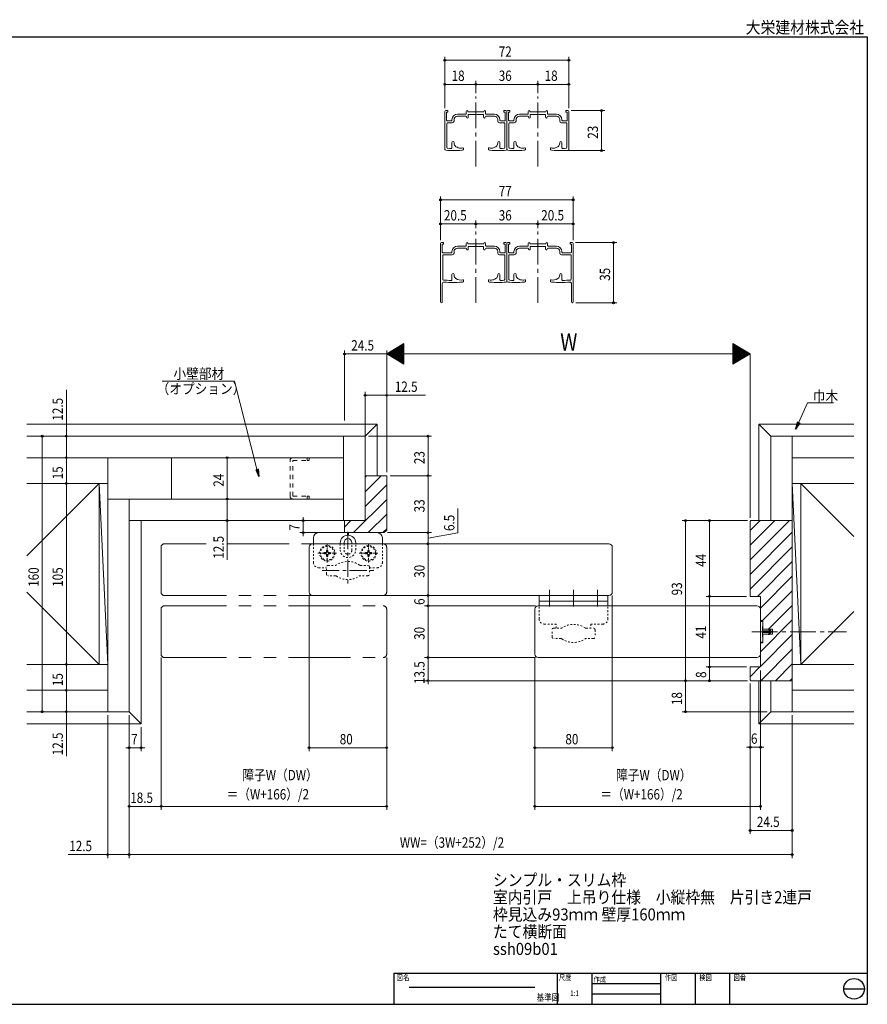
# Model space of a CAD drawing. Extents: x 5677 to 6475, y -38 to 533.
# Drawn here: x 5983 to 6475, y -38 to 533 of the extents above; entities that cross this region are included whole.
import ezdxf
from ezdxf.enums import TextEntityAlignment as Align

# ---------------------------------------------------------------- set-up
doc = ezdxf.new("R2010")
doc.units = 0
doc.header["$LTSCALE"] = 2
for name, pattern in [('CENTER2', [20, 12.5, -2.5, 2.5, -2.5]), ('DASHED1', [2.5, 1.25, -1.25]), ('dd1', [11.1, 7.5, -1.2, 1.2, -1.2]), ('DD2', [12, 6, -1.2, 1.2, -1.2, 1.2, -1.2])]:
    doc.linetypes.add(name, pattern=pattern)
for name, color, linetype, lineweight in [('AM_0', 7, 'CONTINUOUS', 20), ('AM_2', 4, 'CONTINUOUS', 13), ('AM_3', 6, 'DASHED1', 13), ('AM_5', 3, 'CONTINUOUS', 9), ('CONT_S_2', 2, 'CONTINUOUS', 13), ('MJ', 2, 'CONTINUOUS', 20), ('OS', 2, 'CONTINUOUS', 15), ('WK', 7, 'CONTINUOUS', 30), ('１点斜線', 4, 'dd1', 13), ('２点斜線', 4, 'DD2', 13)]:
    doc.layers.add(name, color=color, linetype=linetype, lineweight=lineweight)
doc.styles.get("Standard").update_dxf_attribs({"font": 'romans.shx', "width": 0.83, "bigfont": 'extfont2.shx'})

msp = doc.modelspace()

# ---------------------------------------------------------------- linework, layer by layer
at = {"layer": 'AM_0'}
for p, q in [((6230.34, 480.39), (6231.44, 480.39)), ((6231.44, 479.39), (6231.44, 480.39)), ((6264.04, 479.39), (6264.04, 480.39)), ((6265.14, 480.39), (6264.04, 480.39)), ((6266.34, 480.39), (6267.44, 480.39)), ((6267.44, 479.39), (6267.44, 480.39)), ((6300.04, 479.39), (6300.04, 480.39)), ((6301.14, 480.39), (6300.04, 480.39)), ((6229.74, 457.89), (6229.74, 479.79)), ((6230.74, 474.79), (6230.74, 479.39)), ((6230.74, 479.39), (6231.44, 479.39)), ((6231.04, 474.49), (6233.54, 474.49)), ((6233.84, 474.79), (6233.84, 475.09)), ((6235.04, 475.09), (6235.04, 474.29)), ((6241.84, 478.29), (6237.04, 478.29)), ((6237.04, 477.09), (6241.84, 477.09)), ((6242.14, 478.59), (6242.14, 479.89)), ((6243.14, 479.89), (6243.14, 479.59)), ((6243.14, 479.59), (6247.74, 479.59)), ((6243.34, 478.09), (6247.22, 478.09)), ((6243.34, 476.59), (6243.34, 478.09)), ((6247.22, 478.09), (6247.74, 478.39)), ((6252.34, 479.59), (6247.74, 479.59)), ((6247.74, 478.39), (6248.26, 478.09)), ((6248.26, 478.09), (6252.14, 478.09)), ((6252.14, 478.09), (6252.14, 476.59)), ((6252.34, 479.89), (6252.34, 479.59)), ((6253.34, 478.59), (6253.34, 479.89)), ((6253.64, 478.29), (6258.44, 478.29)), ((6253.64, 477.09), (6258.44, 477.09)), ((6260.44, 474.29), (6260.44, 475.09)), ((6261.64, 474.79), (6261.64, 475.09)), ((6261.94, 474.49), (6264.44, 474.49)), ((6264.74, 479.39), (6264.04, 479.39)), ((6264.74, 474.79), (6264.74, 479.39)), ((6265.74, 457.89), (6265.74, 479.79)), ((6265.74, 457.89), (6265.74, 479.79)), ((6266.74, 474.79), (6266.74, 479.39)), ((6266.74, 479.39), (6267.44, 479.39)), ((6267.04, 474.49), (6269.54, 474.49)), ((6269.84, 474.79), (6269.84, 475.09)), ((6271.04, 475.09), (6271.04, 474.29)), ((6277.84, 478.29), (6273.04, 478.29)), ((6273.04, 477.09), (6277.84, 477.09)), ((6278.14, 478.59), (6278.14, 479.89)), ((6279.14, 479.89), (6279.14, 479.59)), ((6279.14, 479.59), (6283.74, 479.59)), ((6279.34, 478.09), (6283.22, 478.09)), ((6279.34, 476.59), (6279.34, 478.09)), ((6283.22, 478.09), (6283.74, 478.39)), ((6288.34, 479.59), (6283.74, 479.59)), ((6283.74, 478.39), (6284.26, 478.09)), ((6284.26, 478.09), (6288.14, 478.09)), ((6288.14, 478.09), (6288.14, 476.59)), ((6288.34, 479.89), (6288.34, 479.59)), ((6289.34, 478.59), (6289.34, 479.89)), ((6289.64, 478.29), (6294.44, 478.29)), ((6289.64, 477.09), (6294.44, 477.09)), ((6296.44, 474.29), (6296.44, 475.09)), ((6297.64, 474.79), (6297.64, 475.09)), ((6297.94, 474.49), (6300.44, 474.49)), ((6300.74, 479.39), (6300.04, 479.39)), ((6300.74, 474.79), (6300.74, 479.39)), ((6301.74, 457.89), (6301.74, 479.79)), ((6230.94, 459), (6230.94, 472.99)), ((6231.24, 473.29), (6234.04, 473.29)), ((6264.24, 473.29), (6261.44, 473.29)), ((6264.54, 459), (6264.54, 472.99)), ((6266.94, 459), (6266.94, 472.99)), ((6267.24, 473.29), (6270.04, 473.29)), ((6300.24, 473.29), (6297.44, 473.29)), ((6300.54, 459), (6300.54, 472.99)), ((6233.84, 458.91), (6233.84, 461.79)), ((6235.04, 461.52), (6235.04, 461.79)), ((6240.49, 457.83), (6240.49, 458.44)), ((6254.99, 457.83), (6254.99, 458.44)), ((6260.44, 461.52), (6260.44, 461.79)), ((6261.64, 458.91), (6261.64, 461.79)), ((6269.84, 458.91), (6269.84, 461.79)), ((6271.04, 461.52), (6271.04, 461.79)), ((6276.49, 457.83), (6276.49, 458.44)), ((6290.99, 457.83), (6290.99, 458.44)), ((6296.44, 461.52), (6296.44, 461.79)), ((6297.64, 458.91), (6297.64, 461.79)), ((6227.24, 369.31), (6227.24, 403.21)), ((6227.84, 403.81), (6228.94, 403.81)), ((6228.24, 398.21), (6228.24, 402.81)), ((6228.24, 402.81), (6228.94, 402.81)), ((6228.94, 402.81), (6228.94, 403.81)), ((6241.84, 401.71), (6237.04, 401.71)), ((6237.04, 400.51), (6241.84, 400.51)), ((6242.14, 402.01), (6242.14, 403.31)), ((6243.14, 403.31), (6243.14, 403.01)), ((6243.14, 403.01), (6247.74, 403.01)), ((6243.34, 401.51), (6247.22, 401.51)), ((6243.34, 400.01), (6243.34, 401.51)), ((6247.22, 401.51), (6247.74, 401.81)), ((6252.34, 403.01), (6247.74, 403.01)), ((6247.74, 401.81), (6248.26, 401.51)), ((6248.26, 401.51), (6252.14, 401.51)), ((6252.14, 401.51), (6252.14, 400.01)), ((6252.34, 403.31), (6252.34, 403.01)), ((6253.34, 402.01), (6253.34, 403.31)), ((6253.64, 401.71), (6258.44, 401.71)), ((6253.64, 400.51), (6258.44, 400.51)), ((6264.04, 402.81), (6264.04, 403.81)), ((6265.14, 403.81), (6264.04, 403.81)), ((6264.74, 402.81), (6264.04, 402.81)), ((6264.74, 398.21), (6264.74, 402.81)), ((6265.74, 381.31), (6265.74, 403.21)), ((6265.74, 381.31), (6265.74, 403.21)), ((6266.34, 403.81), (6267.44, 403.81)), ((6266.74, 398.21), (6266.74, 402.81)), ((6266.74, 402.81), (6267.44, 402.81)), ((6267.44, 402.81), (6267.44, 403.81)), ((6277.84, 401.71), (6273.04, 401.71)), ((6277.84, 400.51), (6273.04, 400.51)), ((6278.14, 402.01), (6278.14, 403.31)), ((6279.14, 403.31), (6279.14, 403.01)), ((6279.14, 403.01), (6283.74, 403.01)), ((6279.34, 401.51), (6279.34, 400.01)), ((6283.22, 401.51), (6279.34, 401.51)), ((6283.74, 401.81), (6283.22, 401.51)), ((6288.34, 403.01), (6283.74, 403.01)), ((6284.26, 401.51), (6283.74, 401.81)), ((6288.14, 401.51), (6284.26, 401.51)), ((6288.14, 400.01), (6288.14, 401.51)), ((6288.34, 403.31), (6288.34, 403.01)), ((6289.34, 402.01), (6289.34, 403.31)), ((6289.64, 401.71), (6294.44, 401.71)), ((6294.44, 400.51), (6289.64, 400.51)), ((6302.54, 402.81), (6302.54, 403.81)), ((6303.64, 403.81), (6302.54, 403.81)), ((6303.24, 402.81), (6302.54, 402.81)), ((6303.24, 398.21), (6303.24, 402.81)), ((6304.24, 369.31), (6304.24, 403.21)), ((6228.44, 382.54), (6228.44, 396.41)), ((6228.54, 397.91), (6233.54, 397.91)), ((6228.74, 396.71), (6234.04, 396.71)), ((6233.84, 398.21), (6233.84, 398.51)), ((6235.04, 398.51), (6235.04, 397.71)), ((6260.44, 397.71), (6260.44, 398.51)), ((6264.24, 396.71), (6261.44, 396.71)), ((6261.64, 398.21), (6261.64, 398.51)), ((6261.94, 397.91), (6264.44, 397.91)), ((6264.54, 382.42), (6264.54, 396.41)), ((6266.94, 382.42), (6266.94, 396.41)), ((6269.54, 397.91), (6267.04, 397.91)), ((6267.24, 396.71), (6270.04, 396.71)), ((6269.84, 398.21), (6269.84, 398.51)), ((6271.04, 397.71), (6271.04, 398.51)), ((6296.44, 398.51), (6296.44, 397.71)), ((6302.74, 396.71), (6297.44, 396.71)), ((6297.64, 398.21), (6297.64, 398.51)), ((6302.94, 397.91), (6297.94, 397.91)), ((6303.04, 382.54), (6303.04, 396.41)), ((6233.84, 382.31), (6233.84, 385.21)), ((6235.04, 384.94), (6235.04, 385.21)), ((6260.44, 384.94), (6260.44, 385.21)), ((6261.64, 382.33), (6261.64, 385.21)), ((6269.84, 382.33), (6269.84, 385.21)), ((6271.04, 384.94), (6271.04, 385.21)), ((6296.44, 384.94), (6296.44, 385.21)), ((6297.64, 382.31), (6297.64, 385.21)), ((6228.24, 379.81), (6228.24, 369.31)), ((6240.49, 381.86), (6240.49, 381.24)), ((6254.99, 381.24), (6254.99, 381.86)), ((6276.49, 381.24), (6276.49, 381.86)), ((6290.99, 381.86), (6290.99, 381.24)), ((6303.24, 379.81), (6303.24, 369.31)), ((6183.43, 268.43), (6183.43, 242.43)), ((6183.43, 268.43), (6195.93, 268.43)), ((6195.93, 236.93), (6195.93, 268.43)), ((6171.43, 242.43), (6183.43, 242.43)), ((6171.43, 235.43), (6171.43, 242.43)), ((6407.43, 242.43), (6406.93, 241.93)), ((6406.93, 241.93), (6406.93, 198.43)), ((6407.43, 242.43), (6431.43, 242.43)), ((6431.43, 149.43), (6431.43, 242.43)), ((6194.43, 235.43), (6171.43, 235.43)), ((6194.43, 235.43), (6195.93, 236.93)), ((6152.93, 228.93), (6324.93, 228.93)), ((6150.93, 226.93), (6150.93, 200.93)), ((6326.93, 226.93), (6326.93, 200.93)), ((6152.93, 198.93), (6324.93, 198.93)), ((6406.93, 198.43), (6412.93, 198.43)), ((6412.93, 184.33), (6412.93, 198.43)), ((6281.93, 164.93), (6281.93, 190.93)), ((6283.93, 192.93), (6410.93, 192.93)), ((6412.93, 164.93), (6412.93, 190.93)), ((6412.93, 184.33), (6414.43, 184.33)), ((6414.43, 184.33), (6414.43, 179.43)), ((6414.43, 179.43), (6419.93, 179.43)), ((6419.93, 179.43), (6419.93, 176.43)), ((6414.43, 171.53), (6412.93, 171.53)), ((6412.93, 171.53), (6412.93, 157.43)), ((6419.93, 176.43), (6414.43, 176.43)), ((6414.43, 176.43), (6414.43, 171.53)), ((6410.93, 162.93), (6283.93, 162.93)), ((6406.93, 149.93), (6406.93, 157.43)), ((6406.93, 157.43), (6412.93, 157.43)), ((6406.93, 149.93), (6407.43, 149.43)), ((6407.43, 149.43), (6431.43, 149.43))]:
    msp.add_line(p, q, dxfattribs=at)
for centre, radius, start, end in [((6230.34, 479.79), 0.6, 90, 180), ((6242.64, 479.89), 0.5, 0, 180), ((6252.84, 479.89), 0.5, 0, 180), ((6265.14, 479.79), 0.6, 0, 90), ((6266.34, 479.79), 0.6, 90, 180), ((6278.64, 479.89), 0.5, 0, 180), ((6288.84, 479.89), 0.5, 0, 180), ((6301.14, 479.79), 0.6, 0, 90), ((6231.04, 474.79), 0.3, 180, 270), ((6233.54, 474.79), 0.3, 270, 0), ((6237.04, 475.09), 3.2, 90, 180), ((6237.04, 475.09), 2, 90, 180), ((6241.84, 478.59), 0.3, 270, 0), ((6241.84, 476.59), 0.5, 0, 90), ((6242.84, 476.59), 0.5, 180, 0), ((6252.64, 476.59), 0.5, 180, 270), ((6252.64, 476.59), 0.5, 270, 0), ((6253.64, 476.59), 0.5, 90, 180), ((6253.64, 478.59), 0.3, 180, 270), ((6258.44, 475.09), 3.2, 0, 90), ((6258.44, 475.09), 2, 0, 90), ((6261.94, 474.79), 0.3, 180, 270), ((6264.44, 474.79), 0.3, 270, 0), ((6267.04, 474.79), 0.3, 180, 270), ((6269.54, 474.79), 0.3, 270, 0), ((6273.04, 475.09), 3.2, 90, 180), ((6273.04, 475.09), 2, 90, 180), ((6277.84, 478.59), 0.3, 270, 0), ((6277.84, 476.59), 0.5, 0, 90), ((6278.84, 476.59), 0.5, 180, 0), ((6288.64, 476.59), 0.5, 180, 270), ((6288.64, 476.59), 0.5, 270, 0), ((6289.64, 476.59), 0.5, 90, 180), ((6289.64, 478.59), 0.3, 180, 270), ((6294.44, 475.09), 3.2, 0, 90), ((6294.44, 475.09), 2, 0, 90), ((6297.94, 474.79), 0.3, 180, 270), ((6300.44, 474.79), 0.3, 270, 0), ((6231.24, 472.99), 0.3, 90, 180), ((6234.04, 474.29), 1, 270, 0), ((6261.44, 474.29), 1, 180, 270), ((6264.24, 472.99), 0.3, 0, 90), ((6267.24, 472.99), 0.3, 90, 180), ((6270.04, 474.29), 1, 270, 0), ((6297.44, 474.29), 1, 180, 270), ((6300.24, 472.99), 0.3, 0, 90), ((6230.24, 457.89), 0.5, 180, 264.8889), ((6234.73, 507.99), 50.8, 264.8889, 275.4281), ((6231.44, 459), 0.5, 180, 266.1684), ((6234.73, 507.99), 49.6, 266.1684, 268.3882), ((6233.34, 458.91), 0.5, 268.3882, 0), ((6234.44, 461.79), 0.6, 0, 180), ((6237.54, 461.52), 2.5, 180, 235.9442), ((6238.94, 463.59), 5, 235.9442, 270), ((6238.94, 463.59), 5, 270, 283.6417), ((6238.94, 463.59), 6.2, 275.4281, 282.2316), ((6240.19, 458.44), 0.3, 0, 103.6417), ((6240.19, 457.83), 0.3, 282.2316, 0), ((6255.29, 458.44), 0.3, 76.3583, 180), ((6255.29, 457.83), 0.3, 180, 257.7684), ((6256.54, 463.59), 6.2, 257.7684, 264.5719), ((6256.54, 463.59), 5, 256.3583, 270), ((6260.76, 507.99), 50.8, 264.5719, 275.1111), ((6256.54, 463.59), 5, 270, 304.0558), ((6257.94, 461.52), 2.5, 304.0558, 0), ((6261.04, 461.79), 0.6, 0, 180), ((6262.14, 458.91), 0.5, 180, 271.6118), ((6260.76, 507.99), 49.6, 271.6118, 273.8316), ((6264.04, 459), 0.5, 273.8316, 0), ((6265.24, 457.89), 0.5, 275.1111, 0), ((6266.24, 457.89), 0.5, 180, 264.8889), ((6270.73, 507.99), 50.8, 264.8889, 275.4281), ((6267.44, 459), 0.5, 180, 266.1684), ((6270.73, 507.99), 49.6, 266.1684, 268.3882), ((6269.34, 458.91), 0.5, 268.3882, 0), ((6270.44, 461.79), 0.6, 0, 180), ((6273.54, 461.52), 2.5, 180, 235.9442), ((6274.94, 463.59), 5, 235.9442, 270), ((6274.94, 463.59), 5, 270, 283.6417), ((6274.94, 463.59), 6.2, 275.4281, 282.2316), ((6276.19, 458.44), 0.3, 0, 103.6417), ((6276.19, 457.83), 0.3, 282.2316, 0), ((6291.29, 458.44), 0.3, 76.3583, 180), ((6291.29, 457.83), 0.3, 180, 257.7684), ((6292.54, 463.59), 6.2, 257.7684, 264.5719), ((6292.54, 463.59), 5, 256.3583, 270), ((6296.76, 507.99), 50.8, 264.5719, 275.1111), ((6292.54, 463.59), 5, 270, 304.0558), ((6293.94, 461.52), 2.5, 304.0558, 0), ((6297.04, 461.79), 0.6, 0, 180), ((6298.14, 458.91), 0.5, 180, 271.6118), ((6296.76, 507.99), 49.6, 271.6118, 273.8316), ((6300.04, 459), 0.5, 273.8316, 0), ((6301.24, 457.89), 0.5, 275.1111, 0), ((6227.84, 403.21), 0.6, 90, 180), ((6237.04, 398.51), 3.2, 90, 180), ((6237.04, 398.51), 2, 90, 180), ((6241.84, 402.01), 0.3, 270, 0), ((6241.84, 400.01), 0.5, 0, 90), ((6242.64, 403.31), 0.5, 0, 180), ((6252.84, 403.31), 0.5, 0, 180), ((6253.64, 400.01), 0.5, 90, 180), ((6253.64, 402.01), 0.3, 180, 270), ((6258.44, 398.51), 3.2, 0, 90), ((6258.44, 398.51), 2, 0, 90), ((6265.14, 403.21), 0.6, 0, 90), ((6266.34, 403.21), 0.6, 90, 180), ((6273.04, 398.51), 3.2, 90, 180), ((6273.04, 398.51), 2, 90, 180), ((6277.84, 402.01), 0.3, 270, 0), ((6277.84, 400.01), 0.5, 0, 90), ((6278.64, 403.31), 0.5, 0, 180), ((6288.84, 403.31), 0.5, 0, 180), ((6289.64, 400.01), 0.5, 90, 180), ((6289.64, 402.01), 0.3, 180, 270), ((6294.44, 398.51), 3.2, 0, 90), ((6294.44, 398.51), 2, 0, 90), ((6303.64, 403.21), 0.6, 0, 90), ((6228.54, 398.21), 0.3, 180, 270), ((6228.74, 396.41), 0.3, 90, 180), ((6233.54, 398.21), 0.3, 270, 0), ((6234.04, 397.71), 1, 270, 0), ((6242.84, 400.01), 0.5, 180, 0), ((6252.64, 400.01), 0.5, 180, 270), ((6252.64, 400.01), 0.5, 270, 0), ((6261.44, 397.71), 1, 180, 270), ((6261.94, 398.21), 0.3, 180, 270), ((6264.24, 396.41), 0.3, 0, 90), ((6264.44, 398.21), 0.3, 270, 0), ((6267.04, 398.21), 0.3, 180, 270), ((6267.24, 396.41), 0.3, 90, 180), ((6269.54, 398.21), 0.3, 270, 0), ((6270.04, 397.71), 1, 270, 0), ((6278.84, 400.01), 0.5, 180, 270), ((6278.84, 400.01), 0.5, 270, 0), ((6288.64, 400.01), 0.5, 180, 0), ((6297.44, 397.71), 1, 180, 270), ((6297.94, 398.21), 0.3, 180, 270), ((6302.74, 396.41), 0.3, 0, 90), ((6302.94, 398.21), 0.3, 270, 0), ((6234.44, 385.21), 0.6, 0, 180), ((6237.54, 384.94), 2.5, 180, 235.9442), ((6257.94, 384.94), 2.5, 304.0558, 0), ((6261.04, 385.21), 0.6, 0, 180), ((6270.44, 385.21), 0.6, 0, 180), ((6273.54, 384.94), 2.5, 180, 235.9442), ((6293.94, 384.94), 2.5, 304.0558, 0), ((6297.04, 385.21), 0.6, 0, 180), ((6229.24, 379.81), 1, 85.4174, 180), ((6228.94, 382.54), 0.5, 180, 264.922), ((6234.24, 442.17), 60.36, 264.922, 269.14), ((6234.24, 442.17), 61.56, 265.4174, 274.8717), ((6233.34, 382.31), 0.5, 269.14, 0), ((6238.94, 387.01), 5, 235.9442, 283.6417), ((6238.94, 387.01), 6.2, 274.8717, 282.2316), ((6240.19, 381.86), 0.3, 0, 103.6417), ((6240.19, 381.24), 0.3, 282.2316, 0), ((6255.29, 381.86), 0.3, 76.3583, 180), ((6255.29, 381.24), 0.3, 180, 257.7684), ((6256.54, 387.01), 6.2, 257.7684, 264.5719), ((6256.54, 387.01), 5, 256.3583, 270), ((6260.76, 431.41), 50.8, 264.5719, 275.1111), ((6256.54, 387.01), 5, 270, 304.0558), ((6262.14, 382.33), 0.5, 180, 271.6118), ((6260.76, 431.41), 49.6, 271.6118, 273.8316), ((6264.04, 382.42), 0.5, 273.8316, 0), ((6265.24, 381.31), 0.5, 275.1111, 0), ((6266.24, 381.31), 0.5, 180, 264.8889), ((6270.73, 431.41), 50.8, 264.8889, 275.4281), ((6267.44, 382.42), 0.5, 180, 266.1684), ((6270.73, 431.41), 49.6, 266.1684, 268.3882), ((6269.34, 382.33), 0.5, 268.3882, 0), ((6274.94, 387.01), 5, 235.9442, 270), ((6274.94, 387.01), 5, 270, 283.6417), ((6274.94, 387.01), 6.2, 275.4281, 282.2316), ((6276.19, 381.86), 0.3, 0, 103.6417), ((6276.19, 381.24), 0.3, 282.2316, 0), ((6291.29, 381.86), 0.3, 76.3583, 180), ((6291.29, 381.24), 0.3, 180, 257.7684), ((6292.54, 387.01), 6.2, 257.7684, 265.1283), ((6292.54, 387.01), 5, 256.3583, 304.0558), ((6297.25, 442.17), 61.56, 265.1283, 274.5826), ((6298.14, 382.31), 0.5, 180, 270.86), ((6297.25, 442.17), 60.36, 270.86, 275.078), ((6302.24, 379.81), 1, 0, 94.5826), ((6302.54, 382.54), 0.5, 275.078, 0), ((6227.74, 369.31), 0.5, 180, 0), ((6303.74, 369.31), 0.5, 180, 0), ((6152.93, 226.93), 2, 90, 180), ((6324.93, 226.93), 2, 0, 90), ((6152.93, 200.93), 2, 180, 270), ((6324.93, 200.93), 2, 270, 0), ((6283.93, 190.93), 2, 90, 180), ((6410.93, 190.93), 2, 0, 90), ((6283.93, 164.93), 2, 180, 270), ((6410.93, 164.93), 2, 270, 0)]:
    msp.add_arc(centre, radius, start, end, dxfattribs=at)
at = {"layer": 'AM_2'}
for p, q in [((6033.93, 254.93), (6170.93, 254.93)), ((6194.43, 235.43), (6171.43, 235.43)), ((6290.43, 192.53), (6290.43, 202.13)), ((6304.43, 192.53), (6304.43, 202.13)), ((6318.43, 192.53), (6318.43, 202.13)), ((6284.43, 198.93), (6324.43, 198.93)), ((6284.43, 192.93), (6284.43, 198.93)), ((6324.43, 195.73), (6284.43, 195.73)), ((6324.43, 192.93), (6324.43, 198.93)), ((6412.93, 172.43), (6412.93, 183.43)), ((6413.43, 183.93), (6414.43, 183.93)), ((6414.23, 178.43), (6414.43, 183.93)), ((6414.23, 178.43), (6418.43, 178.43)), ((6414.23, 177.43), (6418.43, 177.43)), ((6414.23, 177.43), (6414.43, 171.93)), ((6418.43, 178.43), (6417.43, 179.58)), ((6417.43, 179.58), (6418.1, 179.58)), ((6418.43, 177.43), (6417.43, 176.28)), ((6419.43, 178.03), (6418.1, 179.58)), ((6419.43, 177.83), (6418.1, 176.28)), ((6419.43, 178.03), (6419.43, 177.83)), ((6413.43, 171.93), (6414.43, 171.93)), ((6417.43, 176.28), (6418.1, 176.28))]:
    msp.add_line(p, q, dxfattribs=at)
at = {"layer": 'AM_2', "ltscale": 0.4}
for p, q in [((6190.43, 235.43), (6156.43, 235.43)), ((6173.13, 233.93), (6173.13, 235.43)), ((6173.43, 233.93), (6173.43, 235.43)), ((6173.73, 233.93), (6173.73, 235.43)), ((6153.43, 232.43), (6153.43, 228.93)), ((6168.93, 229.43), (6168.93, 228.93)), ((6171.18, 229.68), (6171.18, 228.93)), ((6173.13, 233.93), (6173.73, 233.93)), ((6175.68, 229.68), (6175.68, 228.93)), ((6177.93, 229.43), (6177.93, 228.93)), ((6193.43, 232.43), (6193.43, 228.93))]:
    msp.add_line(p, q, dxfattribs=at)
for centre, radius, start, end in [((6156.43, 232.43), 3, 90, 180), ((6190.43, 232.43), 3, 0, 90), ((6173.43, 229.43), 4.5, 0, 180), ((6173.43, 229.68), 2.25, 0, 180)]:
    msp.add_arc(centre, radius, start, end, dxfattribs=at)
at = {"layer": 'AM_2'}
for centre, start, end in [((6413.43, 183.43), 90, 180), ((6413.43, 172.43), 180, 270)]:
    msp.add_arc(centre, 0.5, start, end, dxfattribs=at)
at = {"layer": 'AM_3', "ltscale": 0.4}
for p, q in [((6190.43, 235.43), (6156.43, 235.43)), ((6153.43, 228.93), (6153.43, 218.03)), ((6161.43, 228.83), (6161.43, 218.03)), ((6168.93, 228.93), (6168.93, 225.43)), ((6171.18, 228.93), (6171.18, 225.18)), ((6175.68, 225.18), (6175.68, 228.93)), ((6177.93, 225.43), (6177.93, 228.93)), ((6185.43, 228.83), (6185.43, 218.03)), ((6193.43, 228.93), (6193.43, 218.03)), ((6156.03, 223.43), (6166.83, 223.43)), ((6159.53, 223.03), (6159.53, 223.83)), ((6160.73, 223.83), (6159.53, 223.83)), ((6160.73, 223.03), (6159.53, 223.03)), ((6161.03, 225.33), (6161.83, 225.33)), ((6161.03, 224.13), (6161.03, 225.33)), ((6161.83, 224.13), (6161.83, 225.33)), ((6162.13, 223.83), (6163.33, 223.83)), ((6162.13, 223.03), (6163.33, 223.03)), ((6163.33, 223.83), (6163.33, 223.03)), ((6180.03, 223.43), (6190.83, 223.43)), ((6183.53, 223.03), (6183.53, 223.83)), ((6184.73, 223.83), (6183.53, 223.83)), ((6184.73, 223.03), (6183.53, 223.03)), ((6185.03, 225.33), (6185.83, 225.33)), ((6185.03, 224.13), (6185.03, 225.33)), ((6185.83, 224.13), (6185.83, 225.33)), ((6186.13, 223.83), (6187.33, 223.83)), ((6186.13, 223.03), (6187.33, 223.03)), ((6187.33, 223.83), (6187.33, 223.03)), ((6161.03, 222.73), (6161.03, 221.53)), ((6161.83, 221.53), (6161.03, 221.53)), ((6161.83, 222.73), (6161.83, 221.53)), ((6173.43, 218.68), (6173.43, 220.03)), ((6185.03, 222.73), (6185.03, 221.53)), ((6185.83, 221.53), (6185.03, 221.53)), ((6185.83, 222.73), (6185.83, 221.53)), ((6156.43, 215.03), (6160.93, 215.03)), ((6160.93, 211.43), (6160.93, 215.43)), ((6161.93, 216.43), (6166.12, 216.43)), ((6180.74, 216.43), (6184.93, 216.43)), ((6185.93, 215.43), (6185.93, 211.43)), ((6185.93, 215.03), (6190.43, 215.03)), ((6166.12, 210.43), (6161.93, 210.43)), ((6184.93, 210.43), (6180.74, 210.43)), ((6284.43, 185.33), (6284.43, 192.93)), ((6324.43, 185.33), (6324.43, 192.93)), ((6294.43, 182.33), (6287.43, 182.33)), ((6291.93, 174.93), (6291.93, 178.93)), ((6292.93, 179.93), (6297.12, 179.93)), ((6294.43, 179.93), (6294.43, 182.33)), ((6311.74, 179.93), (6315.93, 179.93)), ((6321.43, 182.33), (6314.43, 182.33)), ((6314.43, 182.33), (6314.43, 179.93)), ((6316.93, 178.93), (6316.93, 174.93)), ((6297.12, 173.93), (6292.93, 173.93)), ((6315.93, 173.93), (6311.74, 173.93))]:
    msp.add_line(p, q, dxfattribs=at)
at = {"layer": 'AM_3', "linetype": 'CENTER2', "ltscale": 0.4}
for p, q in [((6173.43, 235.83), (6173.43, 205.13)), ((6158.43, 213.43), (6188.43, 213.43))]:
    msp.add_line(p, q, dxfattribs=at)
at = {"layer": 'AM_3', "ltscale": 0.4}
for centre, radius in [((6161.43, 223.43), 4.5), ((6161.43, 223.43), 4), ((6185.43, 223.43), 4.5), ((6185.43, 223.43), 4)]:
    msp.add_circle(centre, radius, dxfattribs=at)
for centre, radius, start, end in [((6160.73, 224.13), 0.3, 270, 0), ((6160.73, 222.73), 0.3, 0, 90), ((6162.13, 224.13), 0.3, 180, 270), ((6162.13, 222.73), 0.3, 90, 180), ((6173.43, 225.43), 4.5, 180, 0), ((6173.43, 225.18), 2.25, 180, 0), ((6184.73, 224.13), 0.3, 270, 0), ((6184.73, 222.73), 0.3, 0, 90), ((6186.13, 224.13), 0.3, 180, 270), ((6186.13, 222.73), 0.3, 90, 180), ((6156.43, 218.03), 3, 180, 270), ((6173.43, 206.68), 12, 55.7839, 124.2161), ((6190.43, 218.03), 3, 270, 0), ((6161.93, 215.43), 1, 90, 180), ((6166.12, 217.43), 1, 270, 304.2161), ((6180.74, 217.43), 1, 235.7839, 270), ((6184.93, 215.43), 1, 0, 90), ((6161.93, 211.43), 1, 180, 270), ((6166.12, 209.43), 1, 55.7839, 90), ((6173.43, 220.18), 12, 235.7839, 304.2161), ((6180.74, 209.43), 1, 90, 124.2161), ((6184.93, 211.43), 1, 270, 0), ((6287.43, 185.33), 3, 180, 270), ((6321.43, 185.33), 3, 270, 0), ((6292.93, 178.93), 1, 90, 180), ((6297.12, 180.93), 1, 270, 304.2161), ((6304.43, 170.18), 12, 55.7839, 124.2161), ((6311.74, 180.93), 1, 235.7839, 270), ((6315.93, 178.93), 1, 0, 90), ((6292.93, 174.93), 1, 180, 270), ((6297.12, 172.93), 1, 55.7839, 90), ((6304.43, 183.68), 12, 235.7839, 304.2161), ((6311.74, 172.93), 1, 90, 124.2161), ((6315.93, 174.93), 1, 270, 0)]:
    msp.add_arc(centre, radius, start, end, dxfattribs=at)
at = {"layer": 'AM_5'}
for p, q in [((6229.74, 481.79), (6229.74, 511.63)), ((6229.74, 509.63), (6301.74, 509.63)), ((6301.74, 481.79), (6301.74, 511.63)), ((6229.74, 481.79), (6229.74, 497.63)), ((6247.74, 490.48), (6247.74, 497.63)), ((6247.74, 490.48), (6247.74, 497.63)), ((6283.74, 490.48), (6283.74, 497.63)), ((6283.74, 490.48), (6283.74, 497.63)), ((6301.74, 481.79), (6301.74, 497.63)), ((6247.74, 495.63), (6229.74, 495.63)), ((6283.74, 495.63), (6247.74, 495.63)), ((6283.74, 495.63), (6301.74, 495.63)), ((6303.14, 480.39), (6322.62, 480.39)), ((6320.62, 457.19), (6320.62, 480.39)), ((6298.62, 457.19), (6322.62, 457.19)), ((6227.24, 405.21), (6227.24, 430.61)), ((6304.24, 405.21), (6304.24, 430.61)), ((6227.24, 428.61), (6304.24, 428.61)), ((6227.24, 405.21), (6227.24, 416.61)), ((6247.74, 414.61), (6227.24, 414.61)), ((6247.74, 412.24), (6247.74, 416.61)), ((6247.74, 412.24), (6247.74, 416.61)), ((6283.74, 414.61), (6247.74, 414.61)), ((6283.74, 412.24), (6283.74, 416.61)), ((6283.74, 412.24), (6283.74, 416.61)), ((6283.74, 414.61), (6304.24, 414.61)), ((6304.24, 405.21), (6304.24, 416.61)), ((6305.64, 403.81), (6329.64, 403.81)), ((6327.64, 403.81), (6327.64, 368.81)), ((6305.75, 368.81), (6329.64, 368.81)), ((6195.93, 339.12), (6205.93, 345.12)), ((6202.33, 335.28), (6202.33, 342.96)), ((6202.53, 335.16), (6202.53, 343.08)), ((6202.73, 335.04), (6202.73, 343.2)), ((6202.93, 334.92), (6202.93, 343.32)), ((6203.13, 334.8), (6203.13, 343.44)), ((6203.33, 334.68), (6203.33, 343.56)), ((6203.53, 334.56), (6203.53, 343.68)), ((6203.73, 334.44), (6203.73, 343.8)), ((6203.93, 334.32), (6203.93, 343.92)), ((6204.13, 334.2), (6204.13, 344.04)), ((6204.33, 334.08), (6204.33, 344.16)), ((6204.53, 333.96), (6204.53, 344.28)), ((6204.73, 333.84), (6204.73, 344.4)), ((6204.93, 333.72), (6204.93, 344.52)), ((6205.13, 333.6), (6205.13, 344.64)), ((6205.33, 333.48), (6205.33, 344.76)), ((6205.53, 333.36), (6205.53, 344.88)), ((6205.73, 333.24), (6205.73, 345)), ((6205.93, 333.12), (6205.93, 345.12)), ((6406.93, 339.12), (6396.93, 345.12)), ((6396.93, 345.12), (6396.93, 333.12)), ((6397.13, 345), (6397.13, 333.24)), ((6397.33, 344.88), (6397.33, 333.36)), ((6397.53, 344.76), (6397.53, 333.48)), ((6397.73, 344.64), (6397.73, 333.6)), ((6397.93, 344.52), (6397.93, 333.72)), ((6398.13, 344.4), (6398.13, 333.84)), ((6398.33, 344.28), (6398.33, 333.96)), ((6398.53, 344.16), (6398.53, 334.08)), ((6398.73, 344.04), (6398.73, 334.2)), ((6398.93, 343.92), (6398.93, 334.32)), ((6399.13, 343.8), (6399.13, 334.44)), ((6399.33, 343.68), (6399.33, 334.56)), ((6399.53, 343.56), (6399.53, 334.68)), ((6399.73, 343.44), (6399.73, 334.8)), ((6399.93, 343.32), (6399.93, 334.92)), ((6400.13, 343.2), (6400.13, 335.04)), ((6400.33, 343.08), (6400.33, 335.16)), ((6400.53, 342.96), (6400.53, 335.28)), ((6171.43, 300.43), (6171.43, 341.12)), ((6195.93, 339.12), (6171.43, 339.12)), ((6195.93, 280.43), (6195.93, 341.12)), ((6195.93, 339.12), (6406.93, 339.12)), ((6195.93, 339.12), (6205.93, 333.12)), ((6196.13, 339), (6196.13, 339.24)), ((6196.33, 338.88), (6196.33, 339.36)), ((6196.53, 338.76), (6196.53, 339.48)), ((6196.73, 338.64), (6196.73, 339.6)), ((6196.93, 338.52), (6196.93, 339.72)), ((6197.13, 338.4), (6197.13, 339.84)), ((6197.33, 338.28), (6197.33, 339.96)), ((6197.53, 338.16), (6197.53, 340.08)), ((6197.73, 338.04), (6197.73, 340.2)), ((6197.93, 337.92), (6197.93, 340.32)), ((6198.13, 337.8), (6198.13, 340.44)), ((6198.33, 337.68), (6198.33, 340.56)), ((6198.53, 337.56), (6198.53, 340.68)), ((6198.73, 337.44), (6198.73, 340.8)), ((6198.93, 337.32), (6198.93, 340.92)), ((6199.13, 337.2), (6199.13, 341.04)), ((6199.33, 337.08), (6199.33, 341.16)), ((6199.53, 336.96), (6199.53, 341.28)), ((6199.73, 336.84), (6199.73, 341.4)), ((6199.93, 336.72), (6199.93, 341.52)), ((6200.13, 336.6), (6200.13, 341.64)), ((6200.33, 336.48), (6200.33, 341.76)), ((6200.53, 336.36), (6200.53, 341.88)), ((6200.73, 336.24), (6200.73, 342)), ((6200.93, 336.12), (6200.93, 342.12)), ((6201.13, 336), (6201.13, 342.24)), ((6201.33, 335.88), (6201.33, 342.36)), ((6201.53, 335.76), (6201.53, 342.48)), ((6201.73, 335.64), (6201.73, 342.6)), ((6201.93, 335.52), (6201.93, 342.72)), ((6202.13, 335.4), (6202.13, 342.84)), ((6406.93, 339.12), (6396.93, 333.12)), ((6400.73, 342.84), (6400.73, 335.4)), ((6400.93, 342.72), (6400.93, 335.52)), ((6401.13, 342.6), (6401.13, 335.64)), ((6401.33, 342.48), (6401.33, 335.76)), ((6401.53, 342.36), (6401.53, 335.88)), ((6401.73, 342.24), (6401.73, 336)), ((6401.93, 342.12), (6401.93, 336.12)), ((6402.13, 342), (6402.13, 336.24)), ((6402.33, 341.88), (6402.33, 336.36)), ((6402.53, 341.76), (6402.53, 336.48)), ((6402.73, 341.64), (6402.73, 336.6)), ((6402.93, 341.52), (6402.93, 336.72)), ((6403.13, 341.4), (6403.13, 336.84)), ((6403.33, 341.28), (6403.33, 336.96)), ((6403.53, 341.16), (6403.53, 337.08)), ((6403.73, 341.04), (6403.73, 337.2)), ((6403.93, 340.92), (6403.93, 337.32)), ((6404.13, 340.8), (6404.13, 337.44)), ((6404.33, 340.68), (6404.33, 337.56)), ((6404.53, 340.56), (6404.53, 337.68)), ((6404.73, 340.44), (6404.73, 337.8)), ((6404.93, 340.32), (6404.93, 337.92)), ((6405.13, 340.2), (6405.13, 338.04)), ((6405.33, 340.08), (6405.33, 338.16)), ((6405.53, 339.96), (6405.53, 338.28)), ((6405.73, 339.84), (6405.73, 338.4)), ((6405.93, 339.72), (6405.93, 338.52)), ((6406.13, 339.6), (6406.13, 338.64)), ((6406.33, 339.48), (6406.33, 338.76)), ((6406.53, 339.36), (6406.53, 338.88)), ((6406.73, 339.24), (6406.73, 339)), ((6406.93, 243.93), (6406.93, 339.12)), ((6009.93, 291.43), (6009.93, 318.31)), ((6183.43, 270.43), (6183.43, 317.12)), ((6183.43, 315.12), (6195.93, 315.12)), ((6195.93, 270.43), (6195.93, 317.12)), ((6195.93, 315.12), (6218.54, 315.12)), ((6002.93, 291.43), (5993.93, 291.43)), ((5995.93, 291.43), (5995.93, 131.43)), ((6014.49, 291.43), (6007.93, 291.43)), ((6009.93, 278.93), (6009.93, 291.43)), ((6185.43, 291.43), (6221.93, 291.43)), ((6219.93, 291.43), (6219.93, 268.43)), ((6014.49, 278.93), (6007.93, 278.93)), ((6014.49, 278.93), (6007.93, 278.93)), ((6009.93, 263.93), (6009.93, 278.93)), ((6168.93, 278.93), (6101.34, 278.93)), ((6103.34, 278.93), (6103.34, 254.93)), ((6031.93, 263.93), (6007.93, 263.93)), ((6031.93, 263.93), (6007.93, 263.93)), ((6009.93, 158.93), (6009.93, 263.93)), ((6197.93, 268.43), (6221.93, 268.43)), ((6197.93, 268.43), (6221.93, 268.43)), ((6219.93, 268.43), (6219.93, 235.43)), ((6168.93, 254.93), (6101.34, 254.93)), ((6168.93, 254.93), (6101.34, 254.93)), ((6103.34, 254.93), (6103.34, 242.43)), ((6237.27, 249.51), (6237.27, 235.31)), ((6107.18, 242.43), (6101.34, 242.43)), ((6103.34, 242.43), (6103.34, 219.7)), ((6169.43, 242.43), (6145.43, 242.43)), ((6147.43, 242.43), (6147.43, 244.43)), ((6147.43, 235.43), (6147.43, 242.43)), ((6405.43, 242.43), (6367.43, 242.43)), ((6369.43, 242.43), (6369.43, 149.43)), ((6405.43, 242.43), (6381.43, 242.43)), ((6383.43, 242.43), (6383.43, 198.43)), ((6169.43, 235.43), (6145.43, 235.43)), ((6147.43, 235.43), (6147.43, 233.43)), ((6196.43, 235.43), (6221.93, 235.43)), ((6196.43, 235.43), (6221.93, 235.43)), ((6219.93, 235.43), (6219.93, 228.93)), ((6237.27, 235.31), (6219.93, 232.18)), ((6195.43, 228.93), (6221.93, 228.93)), ((6195.43, 228.93), (6221.93, 228.93)), ((6219.93, 228.93), (6219.93, 198.93)), ((6219.93, 198.93), (6219.93, 200.93)), ((6150.93, 198.93), (6150.93, 108.53)), ((6195.97, 198.93), (6221.93, 198.93)), ((6195.97, 198.93), (6221.93, 198.93)), ((6219.93, 198.93), (6219.93, 192.93)), ((6326.93, 198.93), (6326.93, 108.53)), ((6404.93, 198.43), (6381.43, 198.43)), ((6404.93, 198.43), (6381.43, 198.43)), ((6383.43, 198.43), (6383.43, 157.43)), ((6282.43, 192.93), (6217.93, 192.93)), ((6282.43, 192.93), (6217.93, 192.93)), ((6219.93, 192.93), (6219.93, 162.93)), ((6219.93, 192.93), (6219.93, 190.93)), ((6064.93, 162.93), (6064.93, 74.53)), ((6064.93, 162.93), (6064.93, 74.53)), ((6195.93, 162.93), (6195.93, 108.53)), ((6282.43, 162.93), (6217.93, 162.93)), ((6282.43, 162.93), (6217.93, 162.93)), ((6219.93, 162.93), (6219.93, 164.93)), ((6219.93, 162.93), (6219.93, 149.43)), ((6281.93, 162.93), (6281.93, 108.53)), ((6031.93, 158.93), (6007.93, 158.93)), ((6031.93, 158.93), (6007.93, 158.93)), ((6009.93, 158.93), (6009.93, 143.93)), ((6404.93, 157.43), (6381.43, 157.43)), ((6404.93, 157.43), (6381.43, 157.43)), ((6383.43, 157.43), (6383.43, 149.43)), ((6412.93, 155.43), (6412.93, 108.84)), ((6405.43, 149.43), (6217.93, 149.43)), ((6219.93, 149.43), (6219.93, 147.43)), ((6405.43, 149.43), (6367.43, 149.43)), ((6405.43, 149.43), (6367.43, 149.43)), ((6369.43, 149.43), (6369.43, 131.43)), ((6405.43, 149.43), (6381.43, 149.43)), ((6008.48, 143.93), (6007.93, 143.93)), ((6008.48, 143.93), (6007.93, 143.93)), ((6009.93, 143.93), (6009.93, 131.43)), ((6195.93, 142.93), (6195.93, 74.53)), ((6281.93, 142.93), (6281.93, 74.53)), ((6406.93, 147.93), (6406.93, 108.84)), ((6412.93, 135.43), (6412.93, 74.53)), ((6014.73, 131.43), (5993.93, 131.43)), ((6008.48, 131.43), (6007.93, 131.43)), ((6009.93, 131.43), (6009.93, 105.6)), ((6033.93, 129.43), (6033.93, 46.53)), ((6046.43, 129.43), (6046.43, 108.53)), ((6416.93, 131.43), (6367.43, 131.43)), ((6406.93, 127.93), (6406.93, 60.53)), ((6431.43, 129.43), (6431.43, 46.53)), ((6431.43, 129.43), (6431.43, 60.53)), ((6053.43, 122.43), (6053.43, 108.53)), ((6046.43, 110.53), (6044.43, 110.53)), ((6053.43, 110.53), (6046.43, 110.53)), ((6046.43, 109.43), (6046.43, 46.53)), ((6046.43, 109.43), (6046.43, 74.53)), ((6046.43, 109.43), (6046.43, 46.53)), ((6053.43, 110.53), (6055.43, 110.53)), ((6150.93, 110.53), (6195.93, 110.53)), ((6281.93, 110.53), (6326.93, 110.53)), ((6406.93, 110.84), (6404.93, 110.84)), ((6412.93, 110.84), (6406.93, 110.84)), ((6412.93, 110.84), (6414.93, 110.84)), ((6064.93, 76.53), (6046.43, 76.53)), ((6195.93, 76.53), (6064.93, 76.53)), ((6412.93, 76.53), (6281.93, 76.53)), ((6431.43, 62.53), (6406.93, 62.53)), ((6033.93, 48.53), (6011.07, 48.53)), ((6046.43, 48.53), (6033.93, 48.53)), ((6431.43, 48.53), (6046.43, 48.53))]:
    msp.add_line(p, q, dxfattribs=at)
at = {"layer": 'AM_5', "lineweight": 13}
for p, q in [((6107.54, 323.33), (6065.58, 323.33)), ((6120.6, 272.34), (6107.54, 323.33)), ((6435.2, 299.52), (6440.35, 310.82)), ((6440.35, 310.82), (6455.33, 310.82))]:
    msp.add_line(p, q, dxfattribs=at)
at = {"layer": 'AM_5', "linetype": 'ByBlock', "lineweight": -2, "extrusion": (0, 0, -1)}
for p, q in [((6434.52, 299.83), (6433.34, 295.43)), ((6433.34, 295.43), (6435.2, 299.52)), ((6435.88, 299.21), (6433.34, 295.43)), ((6119.87, 272.15), (6121.71, 267.98)), ((6121.71, 267.98), (6120.6, 272.34)), ((6121.32, 272.53), (6121.71, 267.98))]:
    msp.add_line(p, q, dxfattribs=at)
at = {"layer": 'AM_5', "linetype": 'ByBlock', "lineweight": -2}
for centre in [(6229.74, 509.63), (6301.74, 509.63), (6229.74, 495.63), (6247.74, 495.63), (6247.74, 495.63), (6283.74, 495.63), (6283.74, 495.63), (6301.74, 495.63), (6320.62, 480.39), (6320.62, 457.19), (6227.24, 428.61), (6304.24, 428.61), (6227.24, 414.61), (6247.74, 414.61), (6247.74, 414.61), (6283.74, 414.61), (6283.74, 414.61), (6304.24, 414.61), (6327.64, 403.81), (6327.64, 368.81), (6171.43, 339.12), (6183.43, 315.12), (6195.93, 315.12), (5995.93, 291.43), (6009.93, 291.43), (6219.93, 291.43), (6009.93, 278.93), (6009.93, 278.93), (6103.34, 278.93), (6219.93, 268.43), (6219.93, 268.43), (6009.93, 263.93), (6009.93, 263.93), (6103.34, 254.93), (6103.34, 254.93), (6103.34, 242.43), (6147.43, 242.43), (6369.43, 242.43), (6383.43, 242.43), (6147.43, 235.43), (6219.93, 235.43), (6219.93, 235.43), (6219.93, 228.93), (6219.93, 228.93), (6219.93, 198.93), (6219.93, 198.93), (6383.43, 198.43), (6383.43, 198.43), (6219.93, 192.93), (6219.93, 192.93), (6219.93, 162.93), (6219.93, 162.93), (6009.93, 158.93), (6009.93, 158.93), (6383.43, 157.43), (6383.43, 157.43), (6219.93, 149.43), (6369.43, 149.43), (6369.43, 149.43), (6383.43, 149.43), (6009.93, 143.93), (6009.93, 143.93), (5995.93, 131.43), (6009.93, 131.43), (6369.43, 131.43), (6046.43, 110.53), (6053.43, 110.53), (6150.93, 110.53), (6195.93, 110.53), (6281.93, 110.53), (6326.93, 110.53), (6406.93, 110.84), (6412.93, 110.84), (6046.43, 76.53), (6064.93, 76.53), (6064.93, 76.53), (6195.93, 76.53), (6281.93, 76.53), (6412.93, 76.53), (6406.93, 62.53), (6431.43, 62.53), (6033.93, 48.53), (6046.43, 48.53), (6046.43, 48.53), (6431.43, 48.53)]:
    msp.add_circle(centre, 0.5, dxfattribs=at)
at = {"layer": 'CONT_S_2', "lineweight": 5}
for p, q in [((6190.43, 298.43), (5987.02, 298.43)), ((6190.43, 298.43), (6183.43, 291.43)), ((6190.43, 298.43), (6190.43, 268.43)), ((6411.93, 242.43), (6411.93, 298.43)), ((6411.93, 298.43), (6467.15, 298.43)), ((6411.93, 298.43), (6418.93, 291.43)), ((6053.43, 124.43), (6053.43, 242.43)), ((6411.93, 124.43), (6411.93, 149.43)), ((6053.43, 124.43), (6046.43, 131.43)), ((6411.93, 124.43), (6418.93, 131.43)), ((6053.43, 124.43), (5987.02, 124.43)), ((6411.93, 124.43), (6467.15, 124.43))]:
    msp.add_line(p, q, dxfattribs=at)
at = {"layer": 'CONT_S_2', "linetype": 'Continuous'}
for p, q in [((6183.43, 267.65), (6184.22, 268.43)), ((6183.43, 259.16), (6192.71, 268.43)), ((6183.43, 250.67), (6195.93, 263.17)), ((6176.68, 235.43), (6195.93, 254.69)), ((6185.16, 235.43), (6195.93, 246.2)), ((6171.43, 238.67), (6175.19, 242.43)), ((6406.93, 236.59), (6412.78, 242.43)), ((6406.93, 228.1), (6421.27, 242.43)), ((6406.93, 219.62), (6429.75, 242.43)), ((6193.65, 235.43), (6195.93, 237.72)), ((6406.93, 211.13), (6431.43, 235.63)), ((6406.93, 202.65), (6431.43, 227.15)), ((6411.21, 198.43), (6431.43, 218.66)), ((6412.93, 191.67), (6431.43, 210.17)), ((6414.08, 184.33), (6431.43, 201.69)), ((6417.66, 179.43), (6431.43, 193.2)), ((6412.93, 166.22), (6431.43, 184.72)), ((6412.93, 157.73), (6431.43, 176.23)), ((6414.43, 176.2), (6414.66, 176.43)), ((6413.12, 149.43), (6431.43, 167.75)), ((6406.93, 151.73), (6412.63, 157.43)), ((6421.6, 149.43), (6431.43, 159.26)), ((6430.09, 149.43), (6431.43, 150.78))]:
    msp.add_line(p, q, dxfattribs=at)
at = {"layer": 'OS'}
for p, q in [((6183.43, 291.43), (5987.02, 291.43)), ((6170.93, 242.43), (6170.93, 291.43)), ((6183.43, 268.43), (6183.43, 291.43)), ((6418.93, 291.43), (6418.93, 242.43)), ((6418.93, 291.43), (6467.15, 291.43)), ((6431.43, 291.43), (6431.43, 242.43)), ((6170.93, 278.93), (5987.02, 278.93)), ((6033.93, 278.93), (6033.93, 131.43)), ((6070.93, 278.93), (6070.93, 254.93)), ((6431.43, 278.93), (6467.15, 278.93)), ((6028.93, 263.93), (5987.02, 222.02)), ((5987.02, 263.93), (6033.93, 263.93)), ((6033.93, 158.93), (6028.93, 263.93)), ((6028.93, 158.93), (6028.93, 263.93)), ((6431.43, 263.93), (6436.43, 158.93)), ((6431.43, 263.93), (6467.15, 263.93)), ((6436.43, 263.93), (6467.15, 233.21)), ((6436.43, 263.93), (6436.43, 158.93)), ((6046.43, 254.93), (6046.43, 131.43)), ((6046.43, 242.43), (6171.93, 242.43)), ((6028.93, 158.93), (5987.02, 200.85)), ((6436.43, 158.93), (6467.15, 189.65)), ((5987.02, 158.93), (6033.93, 158.93)), ((6431.43, 158.93), (6467.15, 158.93)), ((6418.93, 149.43), (6418.93, 131.43)), ((6431.43, 149.43), (6431.43, 131.43)), ((6033.93, 143.93), (5987.02, 143.93)), ((6431.43, 143.93), (6467.15, 143.93)), ((6046.43, 131.43), (5987.02, 131.43)), ((6418.93, 131.43), (6467.15, 131.43))]:
    msp.add_line(p, q, dxfattribs=at)
at = {"layer": 'OS', "linetype": 'DASHED1'}
for p, q in [((6139.83, 256.53), (6139.83, 277.33)), ((6141.43, 278.93), (6149.83, 278.93)), ((6141.43, 277.33), (6149.83, 277.33)), ((6141.43, 256.53), (6141.43, 277.33)), ((6149.83, 277.33), (6149.83, 278.93)), ((6149.83, 277.33), (6150.83, 277.33)), ((6150.83, 277.33), (6150.83, 278.93)), ((6141.43, 256.53), (6149.83, 256.53)), ((6141.43, 254.93), (6149.83, 254.93)), ((6149.83, 256.53), (6150.83, 256.53)), ((6149.83, 254.93), (6149.83, 256.53)), ((6150.83, 254.93), (6150.83, 256.53))]:
    msp.add_line(p, q, dxfattribs=at)
for centre, start, end in [((6141.43, 277.33), 90, 180), ((6141.43, 256.53), 180, 270)]:
    msp.add_arc(centre, 1.6, start, end, dxfattribs=at)
at = {"layer": 'WK'}
for p, q in [((5681, 523.14), (6475, 523.14)), ((6475, 523.14), (6475, -38.36)), ((6200, -20.36), (6475, -20.36)), ((6200, -20.36), (6200, -38.36)), ((6295, -20.36), (6295, -38.36)), ((6315, -20.36), (6315, -38.36)), ((6355, -20.36), (6355, -38.36)), ((6375, -20.36), (6375, -38.36)), ((6395, -20.36), (6395, -38.36)), ((6209, -28.36), (6282, -28.36)), ((6315, -26.36), (6355, -26.36)), ((6315, -32.36), (6355, -32.36)), ((6461.31, -29.36), (6473.31, -29.36)), ((5681, -38.36), (6475, -38.36))]:
    msp.add_line(p, q, dxfattribs=at)
msp.add_circle((6467.31, -29.36), 6, dxfattribs=at)
at = {"layer": '１点斜線'}
for p, q in [((6247.74, 447.91), (6247.74, 488.48)), ((6283.74, 447.91), (6283.74, 488.48)), ((6247.74, 368.79), (6247.74, 410.24)), ((6283.74, 368.79), (6283.74, 410.24)), ((6407.93, 177.93), (6462.96, 177.93))]:
    msp.add_line(p, q, dxfattribs=at)
at = {"layer": '２点斜線', "ltscale": 3}
for p, q in [((6066.93, 228.93), (6091.03, 228.93)), ((6103.34, 228.93), (6193.93, 228.93)), ((6064.93, 226.93), (6064.93, 200.93)), ((6195.93, 226.93), (6195.93, 200.93)), ((6066.93, 198.93), (6193.93, 198.93)), ((6064.93, 190.93), (6064.93, 164.93)), ((6066.93, 192.93), (6193.93, 192.93)), ((6195.93, 190.93), (6195.93, 164.93)), ((6066.93, 162.93), (6193.93, 162.93))]:
    msp.add_line(p, q, dxfattribs=at)
for centre, start, end in [((6066.93, 226.93), 90, 180), ((6193.93, 226.93), 0, 90), ((6066.93, 200.93), 180, 270), ((6193.93, 200.93), 270, 0), ((6066.93, 190.93), 90, 180), ((6193.93, 190.93), 0, 90), ((6066.93, 164.93), 180, 270), ((6193.93, 164.93), 270, 0)]:
    msp.add_arc(centre, 2, start, end, dxfattribs=at)

# ---------------------------------------------------------------- texts
at = {"layer": 'AM_5'}
for s, height, width, p in [('72', 6, 0.83, (6261, 511.63)), ('18', 6, 0.83, (6233.65, 497.63)), ('36', 6, 0.83, (6261, 497.63)), ('18', 6, 0.83, (6287.65, 497.63)), ('77', 6, 0.83, (6261, 430.61)), ('20.5', 6, 0.83, (6229.19, 416.61)), ('36', 6, 0.83, (6261, 416.61)), ('20.5', 6, 0.83, (6285.69, 416.61)), ('W', 10, 0.83, (6296.69, 341.12)), ('24.5', 6, 0.83, (6175.38, 341.12)), ('小壁部材', 6, 0.9, (6072.13, 324.7)), ('（オプション）', 6, 0.9, (6062.34, 315.93)), ('12.5', 6, 0.83, (6200.66, 317.12)), ('巾木', 6, 0.9, (6443.31, 311.64)), ('7', 6, 0.83, (6047.56, 112.53)), ('80', 6, 0.83, (6168.69, 112.53)), ('80', 6, 0.83, (6299.69, 112.53)), ('6', 6, 0.83, (6407.44, 112.84)), ('障子W（DW）', 6, 0.83, (6112.13, 91.68)), ('障子W（DW）', 6, 0.83, (6329.13, 91.68)), ('＝（W+166）/2', 6, 0.83, (6102.97, 80.53)), ('＝（W+166）/2', 6, 0.83, (6319.97, 80.53)), ('18.5', 6, 0.83, (6047.03, 78.53)), ('24.5', 6, 0.83, (6410.88, 64.53)), ('WW=（3W+252）/2', 6, 0.83, (6203.58, 52.53)), ('12.5', 6, 0.83, (6011.64, 50.53))]:
    msp.add_text(s, height=height, dxfattribs=dict(at, width=width)).set_placement(p)
at = {"layer": 'AM_5', "width": 0.83}
for s, p in [('23', (6318.62, 464.05)), ('35', (6325.64, 381.57)), ('12.5', (6007.93, 300.42)), ('23', (6217.93, 275.19)), ('15', (6007.93, 266.33)), ('24', (6101.34, 262.07)), ('33', (6217.93, 247.19)), ('6.5', (6235.27, 236.36)), ('7', (6145.43, 236.56)), ('12.5', (6101.34, 220.28)), ('44', (6381.43, 215.57)), ('160', (5993.93, 203.96)), ('105', (6007.93, 203.96)), ('30', (6217.93, 209.19)), ('93', (6367.43, 199.01)), ('6', (6217.93, 193.44)), ('30', (6217.93, 173.19)), ('41', (6381.43, 173.9)), ('13.5', (6217.93, 147.53)), ('8', (6381.43, 151.06)), ('15', (6007.93, 146.33)), ('18', (6367.43, 135.33)), ('12.5', (6007.93, 106.17))]:
    msp.add_text(s, height=6, rotation=90, dxfattribs=at).set_placement(p)
at = {"layer": 'MJ', "width": 0.9}
for s, p in [('シンプル・スリム枠', (6257.64, 30.29)), ('室内引戸\u3000上吊り仕様\u3000小縦枠無\u3000片引き2連戸', (6257.64, 20.29)), ('枠見込み93ｍｍ 壁厚160ｍｍ', (6257.64, 10.29)), ('たて横断面', (6257.64, 0.29)), ('ssh09b01', (6257.64, -9.71))]:
    msp.add_text(s, height=7, dxfattribs=at).set_placement(p)
at = {"layer": 'WK', "width": 0.9}
msp.add_text('大栄建材株式会社', height=7, dxfattribs=at).set_placement((6473.17, 525.14), align=Align.RIGHT)
at = {"layer": 'WK'}
for s, height, width, p in [('図名', 3.2, 0.83, (6201.8, -24.46)), ('尺度', 3.2, 0.83, (6295.93, -24.46)), ('作成', 3.2, 0.83, (6316.06, -25.46)), ('作図', 3.2, 0.83, (6357.43, -24.46)), ('検図', 3.2, 0.83, (6377.43, -24.46)), ('図番', 3.2, 0.83, (6397.3, -24.46)), ('基準図', 4, 0.8, (6283, -36.36))]:
    msp.add_text(s, height=height, dxfattribs=dict(at, width=width)).set_placement(p)
at = {"layer": 'WK', "width": 0.83}
msp.add_text('1:1', height=3.2, dxfattribs=at).set_placement((6305, -32.36), align=Align.MIDDLE)

doc.saveas('drawing.dxf')
